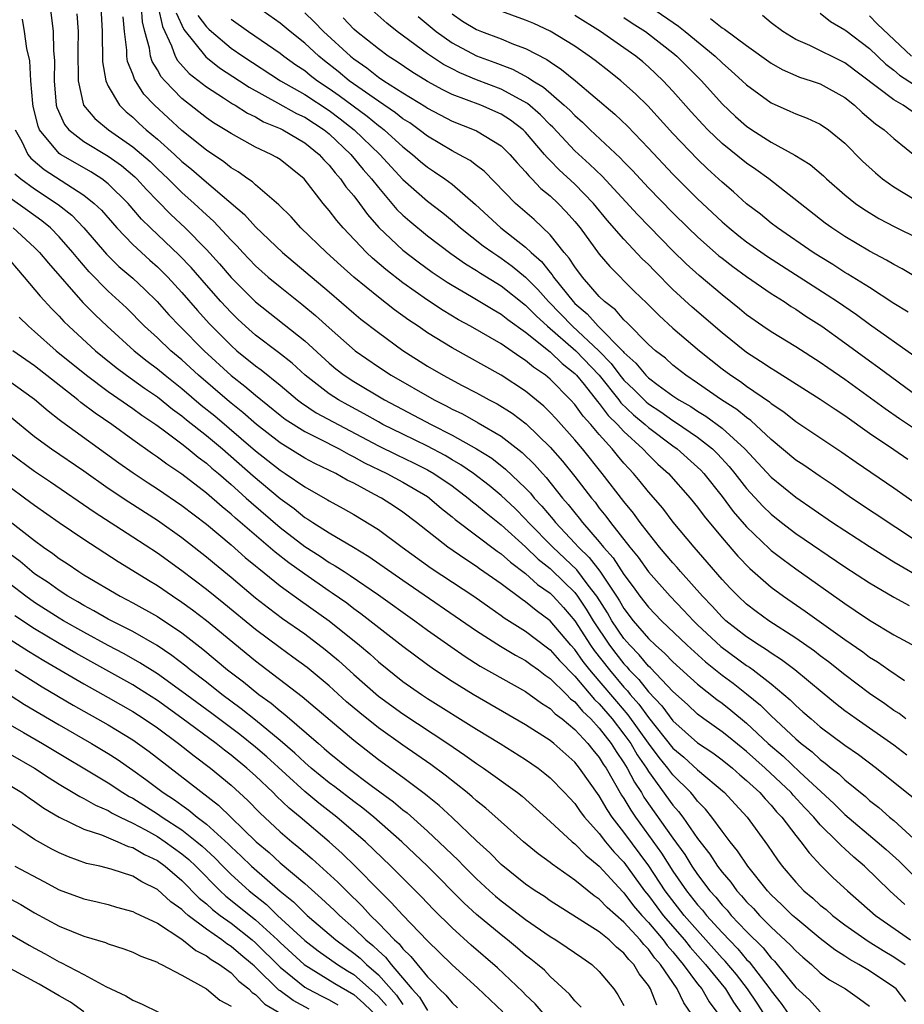
# Model space of a CAD drawing. Units: inches. Extents: x 2592000 to 2595000, y 1485000 to 1488000.
# Drawn here: x 2592372 to 2592444, y 1485108 to 1485188 of the extents above; entities that cross this region are included whole.
import ezdxf

# ---------------------------------------------------------------- set-up
doc = ezdxf.new("R2010")
doc.units = ezdxf.units.IN
doc.header["$MEASUREMENT"] = 0
doc.layers.add('LD25921485_2ft', color=228, linetype='Continuous')

msp = doc.modelspace()

# ---------------------------------------------------------------- linework, layer by layer
at = {"layer": 'LD25921485_2ft'}
for points, elevation in [([(2592374.266, 1485189), (2592374.505, 1485187), (2592374.542, 1485185.458), (2592374.611, 1485184.611), (2592374.587, 1485183), (2592374.761, 1485181), (2592374.808, 1485180.808), (2592375.425, 1485179.425), (2592375.782, 1485179), (2592377, 1485178.054), (2592379, 1485176.85), (2592380.079, 1485176.08), (2592381.165, 1485175.165), (2592381.333, 1485175), (2592382.125, 1485174.125), (2592383, 1485173.204), (2592384.096, 1485172.096), (2592385.256, 1485171), (2592387, 1485169.242), (2592388.071, 1485168.07), (2592389, 1485166.966), (2592390.99, 1485164.99), (2592395, 1485161.804), (2592397, 1485159.984), (2592397.537, 1485159.537), (2592398.228, 1485159), (2592399, 1485158.49), (2592401.511, 1485157), (2592405.311, 1485155), (2592407, 1485154.134), (2592409, 1485153.001), (2592410.238, 1485152.238), (2592411.361, 1485151.361), (2592413, 1485149.79), (2592413.385, 1485149.384), (2592413.694, 1485149), (2592414.327, 1485148.328), (2592415.245, 1485147.245), (2592415.435, 1485147), (2592417, 1485145.335), (2592417.294, 1485145), (2592418.16, 1485144.16), (2592419.03, 1485143.03), (2592420.394, 1485141), (2592420.63, 1485140.63), (2592421, 1485139.987), (2592421.763, 1485139), (2592423, 1485137.553), (2592423.581, 1485137), (2592424.343, 1485136.344), (2592425, 1485135.658), (2592427, 1485133.842), (2592428.581, 1485132.581), (2592429, 1485132.28), (2592429.715, 1485131.715), (2592431, 1485130.664), (2592432.76, 1485129), (2592433.963, 1485127.963), (2592435.336, 1485126.664), (2592438.108, 1485124.108), (2592439, 1485123.217), (2592441.639, 1485121), (2592442.367, 1485120.367), (2592443.418, 1485119.418), (2592445, 1485117.836)], 11392), ([(2592376.441, 1485188.441), (2592376.545, 1485187), (2592376.512, 1485185.488), (2592376.542, 1485183), (2592376.998, 1485181), (2592377.908, 1485179.908), (2592379.011, 1485179), (2592381, 1485177.618), (2592382.406, 1485176.406), (2592383, 1485175.825), (2592383.881, 1485175), (2592385, 1485173.893), (2592386.011, 1485173), (2592387, 1485172.071), (2592387.564, 1485171.564), (2592389, 1485170.019), (2592389.507, 1485169.507), (2592389.968, 1485169), (2592391, 1485167.923), (2592392.037, 1485167), (2592393, 1485166.194), (2592394.78, 1485164.78), (2592395.88, 1485163.88), (2592397, 1485162.86), (2592399.11, 1485161), (2592401, 1485159.682), (2592402.034, 1485159), (2592405.545, 1485157), (2592406.517, 1485156.517), (2592407, 1485156.249), (2592407.848, 1485155.848), (2592409.133, 1485155.133), (2592411, 1485154.044), (2592412.718, 1485152.718), (2592413.728, 1485151.728), (2592414.359, 1485151), (2592414.671, 1485150.671), (2592416.012, 1485149), (2592416.475, 1485148.475), (2592417, 1485147.797), (2592417.364, 1485147.364), (2592417.636, 1485147), (2592419, 1485145.423), (2592419.341, 1485145), (2592420.131, 1485144.131), (2592421, 1485142.765), (2592421.765, 1485141.765), (2592422.31, 1485141), (2592423, 1485140.103), (2592424.063, 1485139), (2592426.153, 1485137), (2592427.654, 1485135.654), (2592429, 1485134.58), (2592429.905, 1485133.905), (2592431, 1485133.056), (2592432.126, 1485132.126), (2592433, 1485131.247), (2592435, 1485129.369), (2592435.437, 1485129), (2592436.327, 1485128.327), (2592437, 1485127.697), (2592437.408, 1485127.408), (2592437.891, 1485127), (2592438.516, 1485126.516), (2592439, 1485126.038), (2592440.67, 1485124.67), (2592441, 1485124.366), (2592441.774, 1485123.774), (2592442.648, 1485123), (2592443, 1485122.715), (2592444.944, 1485120.944)], 11390), ([(2592378.398, 1485189), (2592378.51, 1485187), (2592378.523, 1485184.523), (2592378.792, 1485183), (2592379, 1485182.546), (2592379.91, 1485181), (2592380.467, 1485180.467), (2592381, 1485180.027), (2592381.522, 1485179.523), (2592382.1, 1485179), (2592383, 1485178.247), (2592384.389, 1485177), (2592385, 1485176.429), (2592385.791, 1485175.791), (2592387, 1485174.736), (2592390.093, 1485172.093), (2592391, 1485171.089), (2592393.202, 1485169), (2592397, 1485165.805), (2592399, 1485164.07), (2592399.582, 1485163.582), (2592401, 1485162.485), (2592403, 1485161.023), (2592405, 1485159.747), (2592406.268, 1485159), (2592407.841, 1485158.159), (2592409, 1485157.562), (2592410.023, 1485157), (2592410.672, 1485156.672), (2592411.901, 1485155.901), (2592413.041, 1485155.041), (2592415, 1485153.149), (2592416.002, 1485152.002), (2592417, 1485150.759), (2592418.358, 1485149), (2592418.651, 1485148.651), (2592419, 1485148.184), (2592419.531, 1485147.531), (2592419.919, 1485147), (2592421.486, 1485145), (2592422.168, 1485144.168), (2592423, 1485142.995), (2592424.771, 1485141), (2592425.861, 1485139.861), (2592426.66, 1485139), (2592427, 1485138.673), (2592428.903, 1485136.903), (2592431, 1485135.361), (2592431.223, 1485135.223), (2592431.524, 1485135), (2592433, 1485133.856), (2592434.551, 1485132.551), (2592435, 1485132.091), (2592435.589, 1485131.589), (2592436.245, 1485131), (2592437, 1485130.367), (2592439, 1485128.868), (2592440.099, 1485128.099), (2592441.576, 1485127), (2592444.586, 1485124.586)], 11388), ([(2592443.975, 1485131), (2592443.431, 1485131.431), (2592443, 1485131.701), (2592442.244, 1485132.243), (2592441, 1485133.069), (2592439, 1485134.581), (2592437.66, 1485135.66), (2592437, 1485136.147), (2592436.523, 1485136.523), (2592435, 1485137.581), (2592432.797, 1485139), (2592431.764, 1485139.764), (2592431, 1485140.362), (2592430.3, 1485141), (2592429.654, 1485141.654), (2592429, 1485142.357), (2592427.782, 1485143.782), (2592426.714, 1485145), (2592425.025, 1485147.025), (2592424.165, 1485148.165), (2592423, 1485149.505), (2592422.337, 1485150.337), (2592421.783, 1485151), (2592421.396, 1485151.396), (2592421, 1485151.844), (2592420.467, 1485152.467), (2592420.042, 1485153), (2592419, 1485154.172), (2592418.3, 1485155), (2592417.674, 1485155.674), (2592417, 1485156.619), (2592416.651, 1485157), (2592415, 1485158.679), (2592414.609, 1485159), (2592413.647, 1485159.647), (2592413, 1485160.213), (2592412.512, 1485160.512), (2592411, 1485161.567), (2592408.513, 1485163), (2592407.528, 1485163.528), (2592406.275, 1485164.275), (2592405, 1485165.112), (2592403, 1485166.519), (2592401.604, 1485167.604), (2592400.534, 1485168.534), (2592400.047, 1485169), (2592398.14, 1485171), (2592397.606, 1485171.606), (2592397, 1485172.433), (2592396.515, 1485173), (2592394.951, 1485175), (2592393, 1485176.574), (2592392.744, 1485176.744), (2592392.284, 1485177), (2592391, 1485177.594), (2592389, 1485178.688), (2592388.527, 1485179), (2592387.576, 1485179.576), (2592387, 1485179.969), (2592385, 1485181.543), (2592383.597, 1485183), (2592383.315, 1485183.316), (2592383, 1485183.887), (2592382.573, 1485184.572), (2592382.434, 1485185), (2592382.35, 1485185.65), (2592381.982, 1485187), (2592381.79, 1485187.79), (2592381.697, 1485189)], 11384), ([(2592383.079, 1485189), (2592383.406, 1485187.405), (2592384.166, 1485185.834), (2592384.462, 1485185), (2592384.653, 1485184.653), (2592385.598, 1485183.598), (2592387, 1485182.498), (2592388.392, 1485181.608), (2592389.12, 1485181.12), (2592389.343, 1485181), (2592390.347, 1485180.347), (2592391, 1485180.042), (2592391.656, 1485179.656), (2592393, 1485179.11), (2592393.222, 1485179), (2592395, 1485177.947), (2592396.173, 1485177), (2592396.554, 1485176.554), (2592397, 1485176.105), (2592397.482, 1485175.482), (2592397.926, 1485175), (2592398.358, 1485174.358), (2592399, 1485173.607), (2592399.462, 1485173), (2592400.107, 1485172.107), (2592401.051, 1485171.051), (2592403, 1485169.204), (2592404.238, 1485168.238), (2592405.396, 1485167.396), (2592406.596, 1485166.596), (2592407, 1485166.344), (2592408.577, 1485165.423), (2592410.347, 1485164.347), (2592411, 1485163.985), (2592411.544, 1485163.544), (2592413, 1485162.509), (2592415, 1485160.907), (2592415.961, 1485159.961), (2592417, 1485159.14), (2592417.133, 1485159), (2592417.756, 1485158.244), (2592418.86, 1485156.86), (2592419, 1485156.709), (2592419.722, 1485155.722), (2592420.473, 1485155), (2592421, 1485154.416), (2592422.542, 1485153), (2592423, 1485152.508), (2592423.767, 1485151.767), (2592424.638, 1485151), (2592426.404, 1485149), (2592427, 1485148.265), (2592427.529, 1485147.529), (2592429, 1485145.763), (2592430.272, 1485144.272), (2592431.263, 1485143.263), (2592433, 1485141.747), (2592434.001, 1485141), (2592435.777, 1485139.777), (2592439, 1485137.476), (2592440.459, 1485136.459), (2592441, 1485136.043), (2592441.647, 1485135.647), (2592442.574, 1485135), (2592443.857, 1485134.143)], 11382), ([(2592384.525, 1485188.525), (2592385.17, 1485187.17), (2592386.938, 1485184.938), (2592388.056, 1485184.056), (2592389.698, 1485183), (2592390.472, 1485182.472), (2592392.796, 1485181.204), (2592394.334, 1485180.335), (2592395, 1485180.024), (2592396.581, 1485179), (2592397, 1485178.66), (2592398.748, 1485177), (2592399.77, 1485175.77), (2592400.448, 1485175), (2592401, 1485174.289), (2592402.517, 1485172.517), (2592403, 1485172.043), (2592403.556, 1485171.556), (2592405, 1485170.366), (2592406.915, 1485168.916), (2592408.088, 1485168.088), (2592409, 1485167.539), (2592409.319, 1485167.319), (2592411, 1485166.289), (2592413, 1485164.725), (2592413.842, 1485163.842), (2592414.778, 1485163), (2592417.091, 1485161), (2592418.978, 1485159), (2592420.588, 1485157), (2592420.762, 1485156.762), (2592421.782, 1485155.782), (2592422.724, 1485155), (2592423, 1485154.745), (2592425, 1485153.246), (2592425.35, 1485153), (2592427, 1485151.521), (2592427.266, 1485151.266), (2592427.509, 1485151), (2592429, 1485149.12), (2592429.911, 1485147.911), (2592431, 1485146.651), (2592432.857, 1485144.857), (2592433, 1485144.735), (2592433.979, 1485143.979), (2592435, 1485143.232), (2592439, 1485140.403), (2592439.847, 1485139.847), (2592441, 1485139.057), (2592443, 1485137.866), (2592444.855, 1485136.855)], 11380), ([(2592445, 1485145.389), (2592439.549, 1485149), (2592438.05, 1485150.05), (2592437, 1485150.745), (2592435.664, 1485151.664), (2592435, 1485152.097), (2592433, 1485153.762), (2592431.327, 1485155.327), (2592431, 1485155.547), (2592430.207, 1485156.207), (2592428.954, 1485157), (2592427, 1485158.369), (2592426.059, 1485159), (2592425, 1485159.833), (2592424.381, 1485160.381), (2592423.578, 1485161), (2592423, 1485161.513), (2592421.267, 1485163.267), (2592421, 1485163.507), (2592420.32, 1485164.32), (2592419.414, 1485165), (2592419, 1485165.413), (2592417.628, 1485167), (2592417, 1485167.822), (2592416.552, 1485168.551), (2592416.148, 1485169), (2592415, 1485170.441), (2592413.69, 1485171.69), (2592412.183, 1485173), (2592409.617, 1485175.617), (2592409, 1485176.077), (2592408.486, 1485176.486), (2592407.568, 1485177), (2592407, 1485177.292), (2592405, 1485178.473), (2592404.328, 1485179), (2592403.556, 1485179.556), (2592403, 1485179.905), (2592402.393, 1485180.393), (2592401, 1485181.319), (2592398.634, 1485183), (2592397.739, 1485183.739), (2592396.615, 1485184.615), (2592396.147, 1485185), (2592395, 1485186.057), (2592393.825, 1485187), (2592393, 1485187.699), (2592391.16, 1485189)], 11374), ([(2592395, 1485188.525), (2592395.786, 1485187.787), (2592396.534, 1485187), (2592398.72, 1485185), (2592399, 1485184.774), (2592400.051, 1485184.051), (2592401, 1485183.296), (2592401.443, 1485183), (2592403, 1485182.015), (2592404.863, 1485180.863), (2592405, 1485180.764), (2592407, 1485179.706), (2592408.809, 1485179), (2592409, 1485178.91), (2592411, 1485177.682), (2592411.703, 1485177), (2592412.303, 1485176.303), (2592413, 1485175.568), (2592413.246, 1485175.247), (2592413.509, 1485175), (2592414.227, 1485174.227), (2592415, 1485173.606), (2592415.651, 1485173), (2592416.311, 1485172.312), (2592417, 1485171.537), (2592417.437, 1485171), (2592419, 1485168.873), (2592419.858, 1485167.858), (2592421.85, 1485165.85), (2592422.865, 1485164.865), (2592423.863, 1485163.863), (2592425, 1485162.837), (2592427.164, 1485161), (2592429, 1485159.529), (2592429.711, 1485159), (2592430.488, 1485158.488), (2592431, 1485158.116), (2592432.848, 1485156.848), (2592433, 1485156.711), (2592434.02, 1485156.02), (2592435, 1485155.225), (2592438.748, 1485152.748), (2592439.921, 1485151.921), (2592443, 1485149.843), (2592445, 1485148.421)], 11372), ([(2592445, 1485154.426), (2592443.455, 1485155.455), (2592442.279, 1485156.279), (2592439, 1485158.655), (2592437.612, 1485159.611), (2592437, 1485160.052), (2592435, 1485161.314), (2592433, 1485162.527), (2592432.31, 1485163), (2592431, 1485163.937), (2592430.426, 1485164.425), (2592429, 1485165.546), (2592427.122, 1485167.122), (2592426.077, 1485168.077), (2592425, 1485169.14), (2592422.099, 1485172.099), (2592419.22, 1485175.22), (2592418.208, 1485176.208), (2592417, 1485177.284), (2592415.205, 1485179.205), (2592415, 1485179.391), (2592414.215, 1485180.215), (2592413.139, 1485181.139), (2592411, 1485182.307), (2592409, 1485183.074), (2592407.642, 1485183.642), (2592407, 1485183.958), (2592406.317, 1485184.317), (2592405, 1485185.187), (2592402.545, 1485187), (2592401.69, 1485187.69), (2592400.228, 1485189)], 11368), ([(2592407, 1485188.455), (2592407.862, 1485187.862), (2592409, 1485187.172), (2592409.415, 1485187), (2592411, 1485186.403), (2592412.012, 1485185.988), (2592413, 1485185.624), (2592414.726, 1485184.727), (2592415, 1485184.527), (2592415.926, 1485183.925), (2592417.062, 1485183), (2592420.265, 1485180.265), (2592421.287, 1485179.287), (2592423, 1485177.512), (2592425, 1485175.395), (2592427, 1485173.376), (2592429, 1485171.494), (2592429.572, 1485171), (2592430.365, 1485170.365), (2592431, 1485169.881), (2592432.687, 1485168.687), (2592437.567, 1485165.567), (2592438.41, 1485165), (2592439.949, 1485163.949), (2592441, 1485163.176), (2592444.616, 1485160.616)], 11364), ([(2592444.15, 1485164.15), (2592443, 1485164.861), (2592441, 1485166.144), (2592439.246, 1485167.246), (2592439, 1485167.382), (2592438.024, 1485168.025), (2592437, 1485168.637), (2592436.429, 1485169), (2592433.504, 1485171), (2592433, 1485171.394), (2592432.124, 1485172.124), (2592431, 1485172.978), (2592429.94, 1485173.94), (2592429, 1485174.74), (2592427.823, 1485175.823), (2592427, 1485176.616), (2592425, 1485178.706), (2592422.94, 1485180.94), (2592421.935, 1485181.935), (2592420.75, 1485183), (2592419.779, 1485183.779), (2592418.654, 1485184.654), (2592418.185, 1485185), (2592417, 1485185.81), (2592415, 1485187.046), (2592413.659, 1485187.659), (2592413, 1485187.932), (2592410.759, 1485188.758)], 11362), ([(2592423.203, 1485189), (2592425.441, 1485187.441), (2592426, 1485187), (2592428.44, 1485185), (2592429, 1485184.447), (2592429.779, 1485183.779), (2592430.643, 1485183), (2592431, 1485182.654), (2592433, 1485181.201), (2592434.524, 1485180.524), (2592435, 1485180.287), (2592435.937, 1485179.937), (2592437, 1485179.445), (2592437.659, 1485179), (2592439, 1485177.92), (2592440.447, 1485176.447), (2592441.492, 1485175.492), (2592442.075, 1485175), (2592443, 1485174.345), (2592444.656, 1485173.344)], 11356), ([(2592437, 1485188.501), (2592437.825, 1485187.826), (2592439, 1485187.154), (2592439.079, 1485187.079), (2592441, 1485185.618), (2592442.35, 1485184.35), (2592443, 1485183.863), (2592443.457, 1485183.457), (2592445.886, 1485181.886)], 11350), ([(2592443.884, 1485115.884), (2592442.675, 1485117), (2592440.602, 1485119), (2592439.73, 1485119.73), (2592439, 1485120.414), (2592438.686, 1485120.686), (2592438.41, 1485121), (2592437, 1485122.381), (2592436.471, 1485123), (2592435.752, 1485123.752), (2592434.793, 1485124.793), (2592434.623, 1485125), (2592432.495, 1485127), (2592431, 1485128.344), (2592429.53, 1485129.53), (2592429, 1485129.949), (2592427.502, 1485131), (2592427, 1485131.38), (2592426.174, 1485132.174), (2592425, 1485133.243), (2592423.169, 1485135.169), (2592423, 1485135.314), (2592422.234, 1485136.234), (2592421.482, 1485137), (2592421, 1485137.559), (2592420.03, 1485139), (2592419.654, 1485139.654), (2592418.799, 1485141), (2592418.101, 1485141.899), (2592417.157, 1485143.157), (2592415.216, 1485145), (2592413.243, 1485147), (2592413, 1485147.273), (2592412.135, 1485148.134), (2592411, 1485149.213), (2592410.029, 1485150.029), (2592408.74, 1485151), (2592407.713, 1485151.713), (2592407, 1485152.117), (2592406.452, 1485152.452), (2592405, 1485153.227), (2592403, 1485154.195), (2592401.374, 1485155), (2592401, 1485155.2), (2592399.857, 1485155.858), (2592398.551, 1485156.551), (2592397.743, 1485157), (2592397, 1485157.481), (2592395.039, 1485159), (2592393.977, 1485159.978), (2592392.864, 1485160.864), (2592391, 1485162.268), (2592390.168, 1485163), (2592389.566, 1485163.566), (2592389, 1485164.108), (2592388.181, 1485165), (2592387, 1485166.336), (2592385.768, 1485167.768), (2592384.784, 1485168.784), (2592382.432, 1485171), (2592381.718, 1485171.718), (2592380.613, 1485173), (2592379, 1485174.603), (2592378.49, 1485175), (2592377.581, 1485175.582), (2592376.303, 1485176.302), (2592375.098, 1485177), (2592375, 1485177.072), (2592373.413, 1485179), (2592373.288, 1485179.288), (2592372.892, 1485180.892), (2592372.847, 1485181.153), (2592372.708, 1485183), (2592372.613, 1485184.613), (2592372.368, 1485185.632), (2592372.178, 1485187), (2592372.011, 1485188.011)], 11394), ([(2592444.052, 1485128.052), (2592443, 1485128.862), (2592439.933, 1485131), (2592439, 1485131.673), (2592438.25, 1485132.25), (2592437.146, 1485133.146), (2592434.915, 1485135), (2592433.83, 1485135.83), (2592433, 1485136.351), (2592432.628, 1485136.628), (2592432.023, 1485137), (2592431, 1485137.684), (2592429.314, 1485139), (2592429, 1485139.286), (2592428.187, 1485140.187), (2592427.393, 1485141), (2592425.62, 1485143), (2592425.341, 1485143.341), (2592425, 1485143.707), (2592423.912, 1485145), (2592423, 1485146.132), (2592422.338, 1485147), (2592421.776, 1485147.776), (2592421, 1485148.715), (2592419.238, 1485151), (2592417.626, 1485153), (2592417, 1485153.748), (2592415.464, 1485155.465), (2592415, 1485155.966), (2592414.474, 1485156.474), (2592413, 1485157.693), (2592411, 1485159.009), (2592407, 1485161.234), (2592405, 1485162.465), (2592404.235, 1485163), (2592403.492, 1485163.492), (2592402.325, 1485164.325), (2592401, 1485165.351), (2592399, 1485167), (2592397.942, 1485167.942), (2592396.777, 1485169), (2592394.698, 1485171), (2592393.899, 1485171.899), (2592392.896, 1485172.896), (2592391, 1485174.504), (2592390.751, 1485174.751), (2592390.382, 1485175), (2592389.586, 1485175.587), (2592389, 1485175.912), (2592388.403, 1485176.402), (2592387, 1485177.329), (2592385, 1485178.941), (2592382.759, 1485181), (2592381.908, 1485181.908), (2592381.129, 1485183.129), (2592381, 1485183.528), (2592380.57, 1485184.57), (2592380.506, 1485185), (2592380.501, 1485185.499), (2592380.321, 1485187), (2592380.203, 1485188.203)], 11386), ([(2592386.31, 1485188.31), (2592387, 1485187.399), (2592387.196, 1485187.196), (2592387.405, 1485187), (2592389, 1485185.653), (2592389.952, 1485185), (2592393.041, 1485183), (2592395, 1485181.87), (2592397, 1485180.57), (2592397.896, 1485179.896), (2592399.038, 1485179), (2592401.127, 1485177), (2592403, 1485174.957), (2592405, 1485173.193), (2592406.244, 1485172.245), (2592407, 1485171.612), (2592407.682, 1485171), (2592409.551, 1485169.551), (2592410.315, 1485169), (2592410.72, 1485168.72), (2592411, 1485168.55), (2592411.902, 1485167.902), (2592413, 1485167.005), (2592414, 1485166), (2592414.848, 1485165), (2592416.805, 1485163), (2592418.956, 1485161), (2592419.966, 1485159.966), (2592420.679, 1485159), (2592421, 1485158.606), (2592421.826, 1485157.826), (2592422.823, 1485156.823), (2592423, 1485156.676), (2592424.012, 1485156.012), (2592425, 1485155.303), (2592425.192, 1485155.192), (2592427, 1485153.944), (2592428.208, 1485153), (2592428.612, 1485152.612), (2592429.572, 1485151.572), (2592430.037, 1485151), (2592431, 1485149.763), (2592432.331, 1485148.331), (2592433, 1485147.671), (2592433.844, 1485147), (2592435, 1485146.114), (2592439, 1485143.399), (2592441, 1485142.078), (2592443, 1485140.92), (2592444.23, 1485140.23)], 11378), ([(2592389, 1485188.023), (2592390.412, 1485187), (2592393, 1485185.245), (2592393.307, 1485185), (2592394.291, 1485184.291), (2592395, 1485183.818), (2592395.449, 1485183.449), (2592396.049, 1485183), (2592397, 1485182.373), (2592397.802, 1485181.802), (2592400.097, 1485180.097), (2592401, 1485179.36), (2592401.216, 1485179.216), (2592401.484, 1485179), (2592403, 1485177.616), (2592403.782, 1485177), (2592404.425, 1485176.425), (2592405, 1485175.948), (2592405.577, 1485175.578), (2592406.429, 1485175), (2592407, 1485174.577), (2592408.916, 1485172.916), (2592410.973, 1485171), (2592413, 1485169.436), (2592413.449, 1485169), (2592414.282, 1485168.281), (2592415, 1485167.362), (2592415.172, 1485167.172), (2592415.277, 1485167), (2592416.86, 1485165), (2592417, 1485164.857), (2592418.018, 1485164.018), (2592418.913, 1485163), (2592420.943, 1485160.943), (2592421, 1485160.865), (2592421.985, 1485159.985), (2592422.789, 1485159), (2592423, 1485158.793), (2592423.805, 1485158.195), (2592425, 1485157.333), (2592425.485, 1485157), (2592426.445, 1485156.445), (2592427, 1485156.068), (2592427.667, 1485155.667), (2592429, 1485154.689), (2592430.864, 1485153), (2592433, 1485150.689), (2592435, 1485149.057), (2592438, 1485147), (2592441, 1485145.041), (2592442.251, 1485144.251), (2592443, 1485143.813), (2592443.494, 1485143.494), (2592445, 1485142.642)], 11376), ([(2592444.138, 1485152.138), (2592443, 1485152.927), (2592441, 1485154.269), (2592439, 1485155.691), (2592438.199, 1485156.199), (2592437, 1485157.025), (2592433.347, 1485159.347), (2592433, 1485159.545), (2592432.134, 1485160.134), (2592431, 1485160.854), (2592429, 1485162.459), (2592426.554, 1485164.554), (2592425, 1485165.988), (2592423.497, 1485167.497), (2592423, 1485168.015), (2592422.498, 1485168.498), (2592421, 1485170.078), (2592419.641, 1485171.641), (2592418.533, 1485173), (2592417, 1485174.563), (2592415.728, 1485175.728), (2592415, 1485176.491), (2592414.738, 1485176.737), (2592414.536, 1485177), (2592413, 1485178.81), (2592412.804, 1485179), (2592411.773, 1485179.773), (2592411, 1485180.271), (2592409.346, 1485181), (2592407, 1485181.886), (2592406.252, 1485182.252), (2592405, 1485182.947), (2592403.731, 1485183.731), (2592402.54, 1485184.54), (2592401.806, 1485185), (2592401, 1485185.585), (2592399.222, 1485187), (2592399, 1485187.198), (2592398.133, 1485188.133)], 11370), ([(2592404.24, 1485188.24), (2592405.699, 1485187), (2592407, 1485186.078), (2592409, 1485185.034), (2592410.49, 1485184.49), (2592411.934, 1485183.934), (2592413.241, 1485183.241), (2592413.572, 1485183), (2592414.464, 1485182.463), (2592416.148, 1485181), (2592416.594, 1485180.594), (2592417, 1485180.154), (2592417.621, 1485179.621), (2592418.265, 1485179), (2592420.709, 1485176.709), (2592421, 1485176.393), (2592421.692, 1485175.692), (2592423, 1485174.284), (2592425, 1485172.235), (2592426.247, 1485171), (2592427, 1485170.267), (2592428.741, 1485168.741), (2592429, 1485168.533), (2592429.862, 1485167.861), (2592431, 1485167.046), (2592433, 1485165.652), (2592434.042, 1485165), (2592434.613, 1485164.614), (2592435, 1485164.384), (2592435.819, 1485163.819), (2592437.136, 1485163), (2592439, 1485161.646), (2592441, 1485160.166), (2592441.683, 1485159.683), (2592445, 1485157.242)], 11366), ([(2592448.665, 1485164.665), (2592443.673, 1485167.673), (2592443, 1485168.017), (2592442.389, 1485168.389), (2592441, 1485169.105), (2592439, 1485170.296), (2592437.93, 1485171), (2592437.395, 1485171.395), (2592432.82, 1485175), (2592431.758, 1485175.758), (2592431, 1485176.272), (2592429, 1485177.883), (2592427.838, 1485179), (2592427.428, 1485179.428), (2592426.473, 1485180.473), (2592425, 1485182.148), (2592424.2, 1485183), (2592423, 1485184.129), (2592422.532, 1485184.532), (2592421.962, 1485185), (2592421, 1485185.684), (2592419.097, 1485187), (2592417, 1485188.319)], 11360), ([(2592421, 1485188.157), (2592421.688, 1485187.688), (2592422.752, 1485187), (2592423, 1485186.822), (2592425, 1485185.27), (2592425.324, 1485185), (2592427.309, 1485183), (2592429, 1485181.108), (2592430.095, 1485180.096), (2592431, 1485179.286), (2592431.42, 1485179), (2592433, 1485177.995), (2592434.92, 1485176.92), (2592436.166, 1485176.166), (2592437.247, 1485175.247), (2592437.503, 1485175), (2592439, 1485173.712), (2592439.878, 1485173), (2592440.534, 1485172.534), (2592441.77, 1485171.77), (2592443.083, 1485171.083), (2592445, 1485170.144)], 11358), ([(2592428.068, 1485188.068), (2592429, 1485187.319), (2592429.209, 1485187.209), (2592431, 1485185.873), (2592433, 1485184.426), (2592433.905, 1485183.905), (2592435, 1485183.422), (2592435.3, 1485183.3), (2592436.253, 1485183), (2592437, 1485182.733), (2592439, 1485181.632), (2592439.795, 1485181), (2592440.406, 1485180.406), (2592441.483, 1485179.483), (2592442.209, 1485179), (2592443, 1485178.299), (2592445, 1485176.649)], 11354), ([(2592444.478, 1485180.478), (2592443.751, 1485181), (2592443, 1485181.43), (2592439, 1485184.465), (2592436.134, 1485185.865), (2592435, 1485186.353), (2592433.953, 1485187), (2592433, 1485187.722), (2592432.298, 1485188.298)], 11352), ([(2592441, 1485188.271), (2592441.632, 1485187.632), (2592444.427, 1485185)], 11348), ([(2592371.421, 1485179), (2592371.958, 1485178.042), (2592372.462, 1485177), (2592372.696, 1485176.696), (2592373.774, 1485175.774), (2592377, 1485173.686), (2592377.854, 1485173), (2592378.441, 1485172.441), (2592379.696, 1485171), (2592381, 1485169.646), (2592382.375, 1485168.375), (2592383, 1485167.838), (2592383.429, 1485167.429), (2592383.849, 1485167), (2592385, 1485165.742), (2592386.269, 1485164.269), (2592387.227, 1485163.227), (2592389, 1485161.423), (2592389.481, 1485161), (2592391, 1485159.768), (2592391.449, 1485159.449), (2592393, 1485158.192), (2592394.422, 1485157), (2592394.746, 1485156.746), (2592395.949, 1485155.949), (2592401, 1485153.262), (2592402.513, 1485152.513), (2592403.872, 1485151.872), (2592405, 1485151.309), (2592405.531, 1485151), (2592407, 1485149.982), (2592408.319, 1485149), (2592408.683, 1485148.683), (2592409, 1485148.448), (2592409.78, 1485147.78), (2592411, 1485146.81), (2592413, 1485145.011), (2592414.022, 1485144.022), (2592415, 1485143.252), (2592415.13, 1485143.13), (2592417, 1485141.295), (2592417.229, 1485141), (2592417.941, 1485139.941), (2592418.505, 1485139), (2592419.831, 1485137), (2592420.337, 1485136.337), (2592421, 1485135.488), (2592421.241, 1485135.241), (2592421.443, 1485135), (2592422.212, 1485134.212), (2592423, 1485133.204), (2592424.081, 1485132.081), (2592425, 1485130.842), (2592427, 1485129.061), (2592428.233, 1485128.233), (2592429, 1485127.663), (2592429.838, 1485127), (2592430.451, 1485126.451), (2592431, 1485125.995), (2592432.084, 1485125), (2592432.501, 1485124.501), (2592433, 1485123.987), (2592433.444, 1485123.444), (2592433.871, 1485123), (2592435, 1485121.492), (2592435.41, 1485121), (2592436.079, 1485120.079), (2592437.053, 1485119.053), (2592438.058, 1485118.058), (2592439.201, 1485117), (2592441.504, 1485115), (2592444.346, 1485113)], 11396), ([(2592371.402, 1485175.402), (2592371.892, 1485175), (2592373, 1485174.193), (2592374.924, 1485172.924), (2592376.036, 1485172.036), (2592377.021, 1485171.021), (2592378.871, 1485168.871), (2592379, 1485168.737), (2592379.873, 1485167.873), (2592381, 1485166.906), (2592381.984, 1485165.984), (2592382.988, 1485165), (2592383.933, 1485163.933), (2592384.82, 1485163), (2592386.803, 1485161), (2592389, 1485158.983), (2592390.124, 1485158.124), (2592391, 1485157.381), (2592393, 1485155.756), (2592393.424, 1485155.424), (2592395, 1485154.41), (2592396.156, 1485153.844), (2592397.799, 1485153), (2592398.568, 1485152.568), (2592399, 1485152.367), (2592399.871, 1485151.871), (2592401.69, 1485151), (2592403, 1485150.294), (2592405, 1485149.11), (2592405.158, 1485149), (2592406.144, 1485148.144), (2592407, 1485147.48), (2592407.257, 1485147.257), (2592410.673, 1485144.673), (2592411, 1485144.455), (2592411.76, 1485143.76), (2592413, 1485142.855), (2592413.967, 1485141.967), (2592415, 1485141.245), (2592415.25, 1485141), (2592416.076, 1485140.076), (2592417, 1485139.006), (2592418.29, 1485137), (2592418.583, 1485136.583), (2592419.818, 1485135), (2592421, 1485133.59), (2592421.291, 1485133.291), (2592421.519, 1485133), (2592422.215, 1485132.215), (2592423, 1485131.121), (2592425, 1485128.632), (2592425.881, 1485127.881), (2592427, 1485126.867), (2592429.202, 1485125), (2592430.066, 1485124.066), (2592431.042, 1485123), (2592432.71, 1485120.71), (2592433.517, 1485119.517), (2592433.901, 1485119), (2592435, 1485117.702), (2592435.666, 1485117), (2592436.392, 1485116.392), (2592437, 1485115.833), (2592437.463, 1485115.463), (2592437.985, 1485115), (2592439, 1485114.233), (2592440.886, 1485112.886), (2592442.122, 1485112.122), (2592443, 1485111.611), (2592443.924, 1485111)], 11398), ([(2592443.97, 1485107.97), (2592443.167, 1485109), (2592443, 1485109.143), (2592441, 1485110.483), (2592440.142, 1485111), (2592439.406, 1485111.406), (2592439, 1485111.682), (2592438.189, 1485112.189), (2592437, 1485113.119), (2592435, 1485114.768), (2592434.746, 1485115), (2592433.868, 1485115.868), (2592433, 1485116.676), (2592432.692, 1485117), (2592431.086, 1485119), (2592430.258, 1485120.258), (2592429.654, 1485121), (2592429, 1485121.859), (2592428.176, 1485123), (2592427.651, 1485123.651), (2592427, 1485124.315), (2592426.707, 1485124.707), (2592426.447, 1485125), (2592425, 1485126.448), (2592424.585, 1485127), (2592423.864, 1485127.864), (2592423, 1485129.02), (2592421.346, 1485131.346), (2592420.415, 1485132.415), (2592419, 1485134.104), (2592418.229, 1485135), (2592417.683, 1485135.683), (2592417, 1485136.655), (2592416.683, 1485137), (2592415, 1485138.988), (2592413.844, 1485139.844), (2592413, 1485140.551), (2592412.726, 1485140.726), (2592411, 1485142.01), (2592409.241, 1485143.24), (2592409, 1485143.424), (2592408.037, 1485144.037), (2592406.649, 1485145), (2592404.115, 1485147), (2592403, 1485147.838), (2592402.313, 1485148.313), (2592401.247, 1485149), (2592400.7, 1485149.3), (2592399, 1485150.204), (2592398.464, 1485150.464), (2592397.527, 1485151), (2592395.825, 1485151.825), (2592395, 1485152.259), (2592393, 1485153.492), (2592391.069, 1485155), (2592389.973, 1485155.973), (2592389, 1485156.73), (2592388.677, 1485157), (2592386.353, 1485159), (2592385, 1485160.249), (2592384.102, 1485161), (2592383, 1485162.052), (2592381.966, 1485163), (2592380.482, 1485164.482), (2592379, 1485165.84), (2592377.44, 1485167.44), (2592376.512, 1485168.512), (2592376.127, 1485169), (2592375, 1485170.285), (2592374.3, 1485171), (2592373.595, 1485171.595), (2592372.432, 1485172.432), (2592371, 1485173.427)], 11400), ([(2592371.264, 1485171), (2592373, 1485169.418), (2592373.41, 1485169), (2592374.123, 1485168.123), (2592376.939, 1485164.939), (2592377.928, 1485163.927), (2592378.902, 1485163), (2592381.103, 1485161), (2592382.158, 1485160.158), (2592383, 1485159.524), (2592383.626, 1485159), (2592385, 1485157.932), (2592386.576, 1485156.576), (2592387.684, 1485155.684), (2592391, 1485152.84), (2592393, 1485151.262), (2592393.419, 1485151), (2592395, 1485149.905), (2592396.857, 1485148.857), (2592397, 1485148.761), (2592398.143, 1485148.143), (2592399, 1485147.659), (2592401, 1485146.432), (2592402.942, 1485145), (2592405.297, 1485143.297), (2592408.775, 1485141), (2592410.074, 1485140.074), (2592411, 1485139.44), (2592411.251, 1485139.251), (2592413, 1485138.145), (2592414.782, 1485136.782), (2592415, 1485136.629), (2592415.759, 1485135.759), (2592417, 1485134.496), (2592418.598, 1485132.598), (2592419, 1485132.225), (2592420.04, 1485131), (2592421, 1485129.774), (2592421.554, 1485129), (2592422.084, 1485128.084), (2592422.831, 1485127), (2592423, 1485126.719), (2592425, 1485123.969), (2592425.455, 1485123.455), (2592425.796, 1485123), (2592427, 1485121.271), (2592427.99, 1485119.99), (2592428.628, 1485119), (2592429, 1485118.504), (2592429.698, 1485117.698), (2592430.202, 1485117), (2592430.593, 1485116.593), (2592431, 1485116.101), (2592431.548, 1485115.548), (2592432.046, 1485115), (2592433, 1485114.047), (2592434.583, 1485112.583), (2592435, 1485112.106), (2592435.58, 1485111.58), (2592436.27, 1485111), (2592437, 1485110.321), (2592437.751, 1485109.75), (2592439.052, 1485109), (2592440.199, 1485108.199), (2592441, 1485107.596)], 11402), ([(2592370.434, 1485169), (2592372.162, 1485167), (2592373.452, 1485165.452), (2592374.409, 1485164.409), (2592375, 1485163.819), (2592375.387, 1485163.386), (2592375.782, 1485163), (2592377.952, 1485161), (2592378.526, 1485160.526), (2592379.638, 1485159.637), (2592380.491, 1485159), (2592381.954, 1485157.954), (2592383, 1485157.242), (2592384.245, 1485156.245), (2592385, 1485155.707), (2592385.381, 1485155.381), (2592387, 1485154.096), (2592388.302, 1485153), (2592390.799, 1485150.799), (2592393, 1485148.947), (2592394.132, 1485148.133), (2592395, 1485147.416), (2592395.265, 1485147.266), (2592395.659, 1485147), (2592397, 1485146.155), (2592398.986, 1485144.986), (2592400.232, 1485144.232), (2592403, 1485142.299), (2592409, 1485138.191), (2592410.943, 1485136.943), (2592412.184, 1485136.184), (2592413, 1485135.756), (2592413.427, 1485135.427), (2592414.038, 1485135), (2592414.577, 1485134.577), (2592415, 1485134.303), (2592416.313, 1485133), (2592416.648, 1485132.648), (2592417, 1485132.386), (2592417.627, 1485131.627), (2592418.3, 1485131), (2592419, 1485130.259), (2592419.975, 1485129), (2592420.359, 1485128.359), (2592421, 1485127.435), (2592421.269, 1485127), (2592421.858, 1485125.858), (2592422.422, 1485125), (2592422.635, 1485124.635), (2592423, 1485124.095), (2592425, 1485121.281), (2592425.959, 1485119.959), (2592426.539, 1485119), (2592427, 1485118.323), (2592428.012, 1485117), (2592428.484, 1485116.484), (2592429, 1485115.838), (2592429.41, 1485115.41), (2592429.75, 1485115), (2592431, 1485113.671), (2592432.345, 1485112.345), (2592433, 1485111.507), (2592433.259, 1485111.259), (2592433.486, 1485111), (2592435, 1485109.131), (2592436.108, 1485108.108), (2592437, 1485107.147)], 11404), ([(2592371.746, 1485163.746), (2592372.499, 1485163), (2592373, 1485162.574), (2592374.771, 1485161), (2592377.222, 1485159), (2592379, 1485157.685), (2592381, 1485156.299), (2592381.747, 1485155.747), (2592382.863, 1485155), (2592383.372, 1485154.628), (2592385, 1485153.402), (2592385.514, 1485153), (2592386.326, 1485152.326), (2592387, 1485151.841), (2592387.441, 1485151.441), (2592387.979, 1485151), (2592389, 1485150.113), (2592389.575, 1485149.575), (2592390.244, 1485149), (2592390.636, 1485148.636), (2592393, 1485146.604), (2592395, 1485145.062), (2592396.26, 1485144.26), (2592397, 1485143.752), (2592397.484, 1485143.484), (2592398.204, 1485143), (2592398.693, 1485142.693), (2592401, 1485141.112), (2592403.962, 1485139), (2592405, 1485138.232), (2592406.892, 1485136.892), (2592408.079, 1485136.079), (2592409.303, 1485135.303), (2592413, 1485133.232), (2592414.291, 1485132.291), (2592415, 1485131.852), (2592415.416, 1485131.416), (2592415.974, 1485131), (2592417, 1485130.146), (2592418.075, 1485129), (2592418.478, 1485128.478), (2592419, 1485127.868), (2592419.325, 1485127.325), (2592419.551, 1485127), (2592420.802, 1485124.803), (2592421, 1485124.511), (2592421.557, 1485123.557), (2592421.934, 1485123), (2592424.072, 1485120.072), (2592425, 1485118.589), (2592426.094, 1485117), (2592427, 1485115.858), (2592427.41, 1485115.409), (2592427.737, 1485115), (2592429, 1485113.607), (2592430.278, 1485112.278), (2592431, 1485111.414), (2592431.21, 1485111.21), (2592432.894, 1485109), (2592433, 1485108.837), (2592433.817, 1485107.817), (2592434.377, 1485107)], 11406), ([(2592432.396, 1485107), (2592431.851, 1485107.851), (2592431.08, 1485109), (2592430.168, 1485110.168), (2592429.258, 1485111.258), (2592429, 1485111.523), (2592427, 1485113.757), (2592425.921, 1485115), (2592424.633, 1485116.633), (2592424.364, 1485117), (2592423.037, 1485119.036), (2592421, 1485121.778), (2592420.048, 1485123), (2592419.625, 1485123.625), (2592419, 1485124.725), (2592417.381, 1485127), (2592417, 1485127.471), (2592415.289, 1485129), (2592415, 1485129.235), (2592413, 1485130.524), (2592408.718, 1485133), (2592407, 1485134.062), (2592405.582, 1485135), (2592405, 1485135.406), (2592403, 1485136.909), (2592399.574, 1485139.574), (2592399, 1485139.976), (2592398.423, 1485140.423), (2592397.251, 1485141.251), (2592397, 1485141.409), (2592395, 1485142.79), (2592393.715, 1485143.715), (2592392.593, 1485144.593), (2592389.361, 1485147.361), (2592389, 1485147.696), (2592388.283, 1485148.282), (2592387, 1485149.407), (2592385, 1485150.939), (2592383.765, 1485151.765), (2592383, 1485152.333), (2592382.6, 1485152.6), (2592381, 1485153.747), (2592379.285, 1485155), (2592377.923, 1485155.923), (2592376.777, 1485156.777), (2592376.511, 1485157), (2592373, 1485159.764), (2592371.227, 1485161)], 11408), ([(2592369, 1485159.913), (2592373, 1485157.05), (2592374.094, 1485156.093), (2592375, 1485155.406), (2592375.221, 1485155.221), (2592379.867, 1485151.867), (2592381.043, 1485151.043), (2592382.243, 1485150.243), (2592383, 1485149.761), (2592385, 1485148.398), (2592387, 1485146.86), (2592389, 1485145.186), (2592390.162, 1485144.162), (2592391, 1485143.484), (2592391.257, 1485143.257), (2592393, 1485141.854), (2592394.648, 1485140.648), (2592397, 1485138.986), (2592399.456, 1485137), (2592400.294, 1485136.294), (2592401, 1485135.653), (2592403, 1485134.061), (2592404.508, 1485133), (2592405, 1485132.678), (2592409, 1485130.16), (2592410.916, 1485129), (2592413, 1485127.703), (2592414.014, 1485127), (2592414.566, 1485126.566), (2592415, 1485126.201), (2592416.162, 1485125), (2592416.56, 1485124.56), (2592417, 1485124.108), (2592417.451, 1485123.451), (2592417.805, 1485123), (2592419, 1485121.665), (2592419.504, 1485121), (2592420.18, 1485120.18), (2592421, 1485119.329), (2592422.691, 1485117), (2592423, 1485116.616), (2592423.682, 1485115.682), (2592424.207, 1485115), (2592425.933, 1485113), (2592426.406, 1485112.406), (2592427.637, 1485111), (2592429.264, 1485109), (2592429.938, 1485107.938), (2592430.593, 1485107)], 11410), ([(2592371, 1485155.645), (2592373, 1485154.019), (2592374.385, 1485153), (2592377, 1485151.206), (2592379, 1485149.795), (2592380.678, 1485148.677), (2592383, 1485147.188), (2592385, 1485145.773), (2592387, 1485144.214), (2592387.656, 1485143.656), (2592389, 1485142.565), (2592391, 1485140.879), (2592392.046, 1485140.046), (2592393.187, 1485139.188), (2592395, 1485137.929), (2592396.668, 1485136.668), (2592397.756, 1485135.756), (2592399, 1485134.625), (2592401, 1485132.862), (2592403, 1485131.409), (2592406.665, 1485129), (2592408.058, 1485128.058), (2592409, 1485127.366), (2592409.56, 1485127), (2592412.326, 1485125), (2592412.704, 1485124.704), (2592415, 1485122.656), (2592416.785, 1485121), (2592417, 1485120.83), (2592417.897, 1485119.896), (2592419, 1485118.994), (2592420.913, 1485116.913), (2592421, 1485116.837), (2592421.787, 1485115.787), (2592422.459, 1485115), (2592423, 1485114.418), (2592424.202, 1485113), (2592424.538, 1485112.538), (2592425, 1485112.02), (2592425.451, 1485111.451), (2592425.842, 1485111), (2592427, 1485109.422), (2592427.338, 1485109), (2592427.952, 1485107.952), (2592428.666, 1485107)], 11412), ([(2592426.487, 1485107), (2592425.879, 1485107.879), (2592425.348, 1485109), (2592423.99, 1485111), (2592423.524, 1485111.524), (2592423, 1485112.244), (2592422.617, 1485112.617), (2592422.328, 1485113), (2592421, 1485114.443), (2592419.633, 1485115.633), (2592419, 1485116.321), (2592418.586, 1485116.586), (2592417, 1485117.874), (2592415.165, 1485119.165), (2592415, 1485119.308), (2592414.013, 1485120.013), (2592412.815, 1485121), (2592411, 1485122.607), (2592409.745, 1485123.745), (2592409, 1485124.332), (2592408.654, 1485124.654), (2592408.239, 1485125), (2592406.431, 1485126.431), (2592405.278, 1485127.278), (2592403, 1485128.857), (2592401, 1485130.27), (2592399.485, 1485131.485), (2592398.408, 1485132.408), (2592397, 1485133.691), (2592395.191, 1485135.191), (2592394.042, 1485136.042), (2592393, 1485136.784), (2592391, 1485138.286), (2592388.418, 1485140.418), (2592387, 1485141.559), (2592385, 1485143.073), (2592383, 1485144.498), (2592381, 1485145.818), (2592377.844, 1485147.844), (2592374.296, 1485150.296), (2592373, 1485151.165), (2592371, 1485152.63)], 11414), ([(2592423.694, 1485107.694), (2592423.172, 1485109), (2592423, 1485109.278), (2592422.236, 1485110.236), (2592421.804, 1485111), (2592421.396, 1485111.396), (2592421, 1485111.922), (2592420.394, 1485112.394), (2592419.796, 1485113), (2592419, 1485113.663), (2592415, 1485116.179), (2592414.523, 1485116.523), (2592413.77, 1485117), (2592413, 1485117.54), (2592411, 1485119.142), (2592410.087, 1485120.087), (2592409, 1485121.061), (2592407, 1485122.972), (2592405.951, 1485123.951), (2592405, 1485124.709), (2592404.846, 1485124.846), (2592403, 1485126.22), (2592401, 1485127.68), (2592399, 1485129.233), (2592394.808, 1485132.808), (2592391, 1485135.709), (2592387, 1485138.997), (2592385.865, 1485139.865), (2592385, 1485140.491), (2592384.221, 1485141), (2592383, 1485141.834), (2592382.27, 1485142.27), (2592381, 1485143.074), (2592379.804, 1485143.803), (2592377, 1485145.615), (2592375, 1485146.982), (2592373, 1485148.387), (2592372.186, 1485149), (2592371, 1485149.855)], 11416), ([(2592371, 1485147.09), (2592373, 1485145.526), (2592373.724, 1485145), (2592374.484, 1485144.484), (2592375, 1485144.083), (2592375.654, 1485143.654), (2592376.603, 1485143), (2592377, 1485142.751), (2592379.974, 1485141), (2592381, 1485140.467), (2592383, 1485139.334), (2592385, 1485138.007), (2592386.696, 1485136.696), (2592388.725, 1485135), (2592390.01, 1485134.011), (2592391.256, 1485133), (2592392.274, 1485132.274), (2592393, 1485131.649), (2592393.374, 1485131.374), (2592396.113, 1485129), (2592396.601, 1485128.601), (2592397, 1485128.241), (2592398.534, 1485127), (2592400.415, 1485125.585), (2592402.241, 1485124.241), (2592403, 1485123.598), (2592403.344, 1485123.344), (2592405, 1485121.859), (2592406.473, 1485120.473), (2592407, 1485119.946), (2592407.493, 1485119.493), (2592407.958, 1485119), (2592409, 1485117.963), (2592410.045, 1485117), (2592410.551, 1485116.551), (2592411, 1485116.178), (2592411.679, 1485115.679), (2592413, 1485114.658), (2592415, 1485113.269), (2592415.453, 1485113), (2592416.391, 1485112.391), (2592417.563, 1485111.563), (2592418.401, 1485111), (2592419, 1485110.424), (2592420.173, 1485109), (2592420.515, 1485108.514), (2592421, 1485107.654)], 11418), ([(2592417.512, 1485107.513), (2592417, 1485108.042), (2592416.581, 1485108.581), (2592415, 1485110.03), (2592414.522, 1485110.522), (2592413.965, 1485111), (2592413.434, 1485111.434), (2592413, 1485111.762), (2592412.337, 1485112.337), (2592411.527, 1485113), (2592411, 1485113.405), (2592409, 1485115.071), (2592407.993, 1485115.993), (2592405.003, 1485119.003), (2592402.915, 1485121), (2592400.631, 1485123), (2592399.731, 1485123.732), (2592399, 1485124.27), (2592397.457, 1485125.457), (2592397, 1485125.792), (2592395.523, 1485127), (2592395, 1485127.451), (2592394.21, 1485128.21), (2592393, 1485129.254), (2592391, 1485130.9), (2592389.833, 1485131.833), (2592388.239, 1485133), (2592387, 1485133.985), (2592385.676, 1485135), (2592385.308, 1485135.308), (2592384.176, 1485136.176), (2592382.972, 1485136.971), (2592381, 1485138.115), (2592379, 1485139.136), (2592377.819, 1485139.819), (2592377, 1485140.239), (2592376.53, 1485140.53), (2592375.699, 1485141), (2592375, 1485141.452), (2592374.106, 1485142.106), (2592373, 1485142.827), (2592372.772, 1485143), (2592371.818, 1485143.818), (2592371, 1485144.421)], 11420), ([(2592416.551, 1485104.551), (2592413.779, 1485107.779), (2592413, 1485108.521), (2592412.767, 1485108.767), (2592410.71, 1485110.71), (2592408.565, 1485112.565), (2592407, 1485113.992), (2592405.485, 1485115.485), (2592404.509, 1485116.509), (2592402.029, 1485119), (2592399.943, 1485121), (2592397.626, 1485123), (2592396.141, 1485124.141), (2592395, 1485125.091), (2592391.911, 1485127.911), (2592391, 1485128.7), (2592389.722, 1485129.722), (2592387.435, 1485131.435), (2592385, 1485133.239), (2592383, 1485134.672), (2592381.585, 1485135.585), (2592380.307, 1485136.307), (2592379, 1485136.991), (2592377, 1485138.067), (2592375.353, 1485139), (2592375, 1485139.212), (2592373, 1485140.491), (2592372.279, 1485141), (2592371, 1485141.976)], 11422), ([(2592411.145, 1485107.145), (2592409.084, 1485109.084), (2592407, 1485110.967), (2592405.98, 1485111.98), (2592405, 1485112.926), (2592403, 1485115.003), (2592402.058, 1485116.058), (2592401.096, 1485117), (2592399.124, 1485119), (2592398.045, 1485120.045), (2592396.993, 1485120.993), (2592394.635, 1485123), (2592393.731, 1485123.731), (2592392.711, 1485124.711), (2592392.431, 1485125), (2592391, 1485126.359), (2592390.289, 1485127), (2592389, 1485128.056), (2592388.458, 1485128.458), (2592387.79, 1485129), (2592385, 1485131.074), (2592383, 1485132.492), (2592381.478, 1485133.478), (2592381, 1485133.769), (2592378.813, 1485135), (2592376.356, 1485136.356), (2592375, 1485137.144), (2592373, 1485138.34), (2592371.393, 1485139.393)], 11424), ([(2592371, 1485137.471), (2592372.511, 1485136.511), (2592373.758, 1485135.758), (2592377, 1485133.857), (2592379, 1485132.754), (2592381, 1485131.605), (2592381.937, 1485131), (2592383, 1485130.264), (2592384.727, 1485129), (2592385.989, 1485127.989), (2592387.319, 1485127), (2592389, 1485125.607), (2592390.362, 1485124.362), (2592391.352, 1485123.352), (2592393, 1485121.817), (2592393.942, 1485121), (2592394.527, 1485120.527), (2592395.598, 1485119.598), (2592397.704, 1485117.704), (2592398.399, 1485117), (2592399.721, 1485115.721), (2592400.364, 1485115), (2592401, 1485114.374), (2592402.319, 1485113), (2592402.684, 1485112.684), (2592403, 1485112.269), (2592403.656, 1485111.656), (2592405, 1485109.979), (2592405.504, 1485109.504), (2592405.968, 1485109), (2592406.503, 1485108.503), (2592407, 1485107.876), (2592407.46, 1485107.46)], 11426), ([(2592371.419, 1485135), (2592373.623, 1485133.623), (2592376.13, 1485132.13), (2592379, 1485130.527), (2592381, 1485129.299), (2592382.339, 1485128.339), (2592387.977, 1485123.977), (2592391.045, 1485121), (2592392.107, 1485120.107), (2592393, 1485119.291), (2592395, 1485117.591), (2592396.381, 1485116.381), (2592397.413, 1485115.413), (2592397.823, 1485115), (2592399, 1485113.965), (2592399.981, 1485113), (2592400.545, 1485112.545), (2592401, 1485112.095), (2592401.586, 1485111.586), (2592402.034, 1485111), (2592403.736, 1485109), (2592404.345, 1485108.345), (2592405, 1485107.26)], 11428), ([(2592371, 1485132.934), (2592372.183, 1485132.183), (2592373.434, 1485131.434), (2592375, 1485130.514), (2592377.638, 1485129), (2592379, 1485128.175), (2592379.714, 1485127.714), (2592381, 1485126.838), (2592382.073, 1485126.073), (2592383.477, 1485125), (2592384.402, 1485124.402), (2592385, 1485123.963), (2592385.575, 1485123.574), (2592386.248, 1485123), (2592387, 1485122.427), (2592388.791, 1485120.791), (2592389, 1485120.572), (2592389.823, 1485119.823), (2592390.658, 1485119), (2592393, 1485116.975), (2592394.09, 1485116.09), (2592395, 1485115.176), (2592395.194, 1485115), (2592397.532, 1485113), (2592398.371, 1485112.371), (2592399, 1485111.929), (2592399.514, 1485111.514), (2592400.034, 1485111), (2592401, 1485110.166), (2592402.492, 1485108.492), (2592403, 1485107.728)], 11430), ([(2592371, 1485130.532), (2592372.092, 1485129.908), (2592373.645, 1485129), (2592379, 1485125.784), (2592380.197, 1485125), (2592380.695, 1485124.695), (2592381, 1485124.54), (2592383, 1485123.27), (2592383.387, 1485123), (2592385, 1485121.96), (2592386.217, 1485121), (2592386.643, 1485120.643), (2592387.676, 1485119.676), (2592388.321, 1485119), (2592389, 1485118.325), (2592390.477, 1485117), (2592391.886, 1485115.886), (2592392.8, 1485115), (2592395, 1485112.955), (2592396.106, 1485112.106), (2592397.675, 1485111), (2592398.481, 1485110.481), (2592399, 1485110.174), (2592400.698, 1485108.698), (2592401, 1485108.397), (2592401.667, 1485107.667)], 11432), ([(2592371, 1485128.123), (2592372.995, 1485127), (2592374.197, 1485126.197), (2592375, 1485125.686), (2592376.154, 1485125), (2592376.674, 1485124.674), (2592377, 1485124.523), (2592377.966, 1485123.966), (2592379, 1485123.531), (2592379.329, 1485123.33), (2592379.978, 1485123), (2592381, 1485122.511), (2592382.045, 1485121.955), (2592383, 1485121.42), (2592383.639, 1485121), (2592385, 1485120.017), (2592385.553, 1485119.553), (2592386.126, 1485119), (2592388.119, 1485117), (2592388.576, 1485116.575), (2592391, 1485114.638), (2592392.779, 1485113), (2592393, 1485112.781), (2592394.957, 1485111), (2592397.447, 1485109.447), (2592399, 1485108.539), (2592399.831, 1485107.831), (2592401, 1485106.667)], 11434), ([(2592371, 1485125.585), (2592371.962, 1485125), (2592372.564, 1485124.564), (2592373, 1485124.287), (2592373.741, 1485123.741), (2592375.001, 1485123.001), (2592377, 1485122.034), (2592378.453, 1485121.547), (2592379.783, 1485121), (2592380.62, 1485120.62), (2592381, 1485120.517), (2592381.948, 1485119.948), (2592383, 1485119.462), (2592383.639, 1485119), (2592385, 1485117.849), (2592386.405, 1485116.405), (2592387, 1485115.927), (2592387.48, 1485115.481), (2592388.104, 1485115), (2592389, 1485114.349), (2592390.727, 1485113), (2592391, 1485112.77), (2592393, 1485110.787), (2592395, 1485109.158), (2592395.266, 1485109), (2592396.404, 1485108.404), (2592397, 1485108.109), (2592397.709, 1485107.709)], 11436), ([(2592395.354, 1485107.354), (2592394.054, 1485108.054), (2592393, 1485108.839), (2592392.899, 1485108.899), (2592391, 1485110.774), (2592390.874, 1485110.874), (2592390.752, 1485111), (2592389.787, 1485111.787), (2592389, 1485112.469), (2592388.667, 1485112.667), (2592388.244, 1485113), (2592387, 1485113.87), (2592385.52, 1485115), (2592385.231, 1485115.231), (2592385, 1485115.473), (2592384.1, 1485116.1), (2592383, 1485117.115), (2592381.73, 1485117.731), (2592381, 1485118.181), (2592379.239, 1485118.761), (2592378.303, 1485119), (2592377.231, 1485119.232), (2592375.754, 1485119.754), (2592375, 1485120.081), (2592374.397, 1485120.397), (2592373, 1485121.191), (2592372.406, 1485121.594), (2592371, 1485122.508)], 11438), ([(2592371.379, 1485119), (2592373.759, 1485117.759), (2592375, 1485117.084), (2592377, 1485116.35), (2592378.101, 1485116.101), (2592379, 1485115.877), (2592379.677, 1485115.677), (2592381, 1485115.325), (2592381.204, 1485115.204), (2592383, 1485114.352), (2592385, 1485113.061), (2592386.135, 1485112.135), (2592387, 1485111.707), (2592387.395, 1485111.395), (2592388.06, 1485111), (2592389, 1485110.309), (2592389.642, 1485109.642), (2592390.453, 1485109), (2592390.719, 1485108.719), (2592391, 1485108.552), (2592391.768, 1485107.768), (2592393.048, 1485107)], 11440), ([(2592371, 1485116.336), (2592371.87, 1485115.87), (2592373, 1485115.192), (2592375, 1485114.11), (2592377, 1485113.314), (2592378.775, 1485112.775), (2592379, 1485112.673), (2592380.268, 1485112.268), (2592381, 1485111.987), (2592381.667, 1485111.667), (2592383, 1485111.179), (2592383.103, 1485111.103), (2592383.344, 1485111), (2592385, 1485110.117), (2592386.997, 1485109.003), (2592388.077, 1485108.077), (2592389, 1485107.59)], 11442), ([(2592371, 1485113.471), (2592372.559, 1485112.559), (2592373, 1485112.313), (2592373.866, 1485111.866), (2592375, 1485111.205), (2592375.147, 1485111.147), (2592377, 1485110.172), (2592378.811, 1485109.189), (2592380.441, 1485108.441), (2592381, 1485108.077), (2592381.762, 1485107.762), (2592383.103, 1485107.103)], 11444), ([(2592377, 1485107.136), (2592375.915, 1485107.916), (2592375, 1485108.429), (2592373.387, 1485109.387), (2592371, 1485110.671)], 11446)]:
    msp.add_lwpolyline(points, dxfattribs=dict(at, elevation=elevation))

doc.saveas('drawing.dxf')
